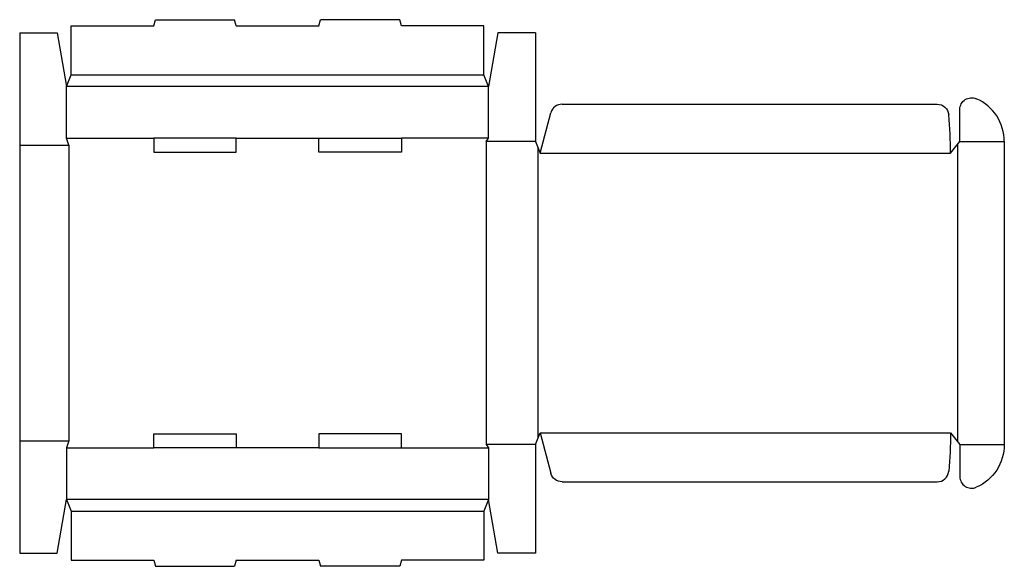
# Model space of a CAD drawing. Extents: x 0 to 632, y -8 to 342.
import ezdxf

# ---------------------------------------------------------------- set-up
doc = ezdxf.new("R2010")
doc.units = 0
doc.header["$MEASUREMENT"] = 0
doc.layers.add('CREASE', color=7, linetype='CONTINUOUS')
doc.layers.add('THRU-CUT', color=7, linetype='CONTINUOUS')

msp = doc.modelspace()

# ---------------------------------------------------------------- linework, layer by layer
at = {"layer": 'CREASE', "color": 3}
for p, q in [((33, 307), (298, 307)), ((301, 299.5), (30, 299.5)), ((30, 266.5), (86, 266.5)), ((139, 266.5), (192, 266.5)), ((301, 266.5), (245, 266.5)), ((0, 262), (31.5, 262)), ((31.5, 262), (31.5, 72)), ((299.5, 264.25), (299.5, 69.75)), ((331, 264.25), (299.5, 264.25)), ((332.5, 260.5), (332.5, 73.5)), ((602, 262.37), (602, 71.63)), ((603.5, 264.25), (632, 264.25)), ((334, 256.75), (597.5, 256.75)), ((334, 77.25), (597.5, 77.25)), ((0, 72), (31.5, 72)), ((331, 69.75), (299.5, 69.75)), ((603.5, 69.75), (632, 69.75)), ((30, 67.5), (86, 67.5)), ((192, 67.5), (139, 67.5)), ((245, 67.5), (301, 67.5)), ((301, 34.5), (30, 34.5)), ((33, 27), (298, 27))]:
    msp.add_line(p, q, dxfattribs=at)
at = {"layer": 'THRU-CUT', "color": 5}
for p, q in [((86, 338.5), (87.07, 342.5)), ((87.07, 342.5), (137.93, 342.5)), ((139, 338.5), (137.93, 342.5)), ((192, 338.5), (193.07, 342.5)), ((243.93, 342.5), (193.07, 342.5)), ((245, 338.5), (243.93, 342.5)), ((33, 338.5), (86, 338.5)), ((33, 307), (33, 338.5)), ((139, 338.5), (192, 338.5)), ((298, 338.5), (245, 338.5)), ((298, 307), (298, 338.5)), ((0, 334), (0, 0)), ((0, 334), (24, 334)), ((24, 334), (30, 299.5)), ((307, 334), (301, 299.5)), ((331, 334), (307, 334)), ((331, 334), (331, 264.25)), ((30, 299.5), (33, 307)), ((301, 299.5), (298, 307)), ((30, 266.5), (30, 299.5)), ((301, 266.5), (301, 299.5)), ((348.2, 288.25), (588.87, 288.25)), ((603.5, 264.25), (603.5, 284.87)), ((334, 256.75), (340.95, 282.69)), ((31.5, 262), (30, 266.5)), ((86, 266.5), (86, 257.5)), ((139, 266.5), (86, 266.5)), ((139, 257.5), (139, 266.5)), ((192, 257.5), (192, 266.5)), ((192, 266.5), (245, 266.5)), ((245, 266.5), (245, 257.5)), ((299.5, 264.25), (301, 266.5)), ((331, 264.25), (334, 256.75)), ((597.5, 256.75), (603.5, 264.25)), ((632, 264.25), (632, 69.75)), ((86, 257.5), (139, 257.5)), ((245, 257.5), (192, 257.5)), ((86, 67.5), (86, 76.5)), ((86, 76.5), (139, 76.5)), ((139, 76.5), (139, 67.5)), ((192, 76.5), (192, 67.5)), ((245, 76.5), (192, 76.5)), ((245, 67.5), (245, 76.5)), ((331, 69.75), (334, 77.25)), ((334, 77.25), (340.95, 51.31)), ((597.5, 77.25), (603.5, 69.75)), ((31.5, 72), (30, 67.5)), ((299.5, 69.75), (301, 67.5)), ((331, 69.75), (331, 0)), ((603.5, 69.75), (603.5, 49.13)), ((30, 67.5), (30, 34.5)), ((139, 67.5), (86, 67.5)), ((192, 67.5), (245, 67.5)), ((301, 67.5), (301, 34.5)), ((348.2, 45.75), (588.87, 45.75)), ((24, 0), (30, 34.5)), ((30, 34.5), (33, 27)), ((301, 34.5), (298, 27)), ((307, 0), (301, 34.5)), ((33, 27), (33, -4.5)), ((298, 27), (298, -4.5)), ((0, 0), (24, 0)), ((331, 0), (307, 0)), ((33, -4.5), (86, -4.5)), ((86, -4.5), (87.07, -8.5)), ((139, -4.5), (137.93, -8.5)), ((139, -4.5), (192, -4.5)), ((192, -4.5), (193.07, -8.5)), ((245, -4.5), (243.93, -8.5)), ((298, -4.5), (245, -4.5)), ((87.07, -8.5), (137.93, -8.5)), ((243.93, -8.5), (193.07, -8.5))]:
    msp.add_line(p, q, dxfattribs=at)
at = {"layer": 'THRU-CUT', "color": 5, "extrusion": (0, 0, -1)}
for centre, radius, start, end in [((-611, 284.87), 7.5, 0, 113.57818), ((-588.87, 280.75), 7.5, 90, 174.62062), ((-334, 77.25), 263.5, 180, 185.37938), ((-602, 69.75), 30, 180, 246.42182), ((-348.2, 53.25), 7.5, 270, 345)]:
    msp.add_arc(centre, radius, start, end, dxfattribs=at)
at = {"layer": 'THRU-CUT', "color": 5}
for centre, radius, start, end in [((602, 264.25), 30, 0, 66.42182), ((348.2, 280.75), 7.5, 90, 165), ((334, 256.75), 263.5, 0, 5.37938), ((588.87, 53.25), 7.5, 270, 354.62062), ((611, 49.13), 7.5, 180, 293.57818)]:
    msp.add_arc(centre, radius, start, end, dxfattribs=at)

doc.saveas('drawing.dxf')
